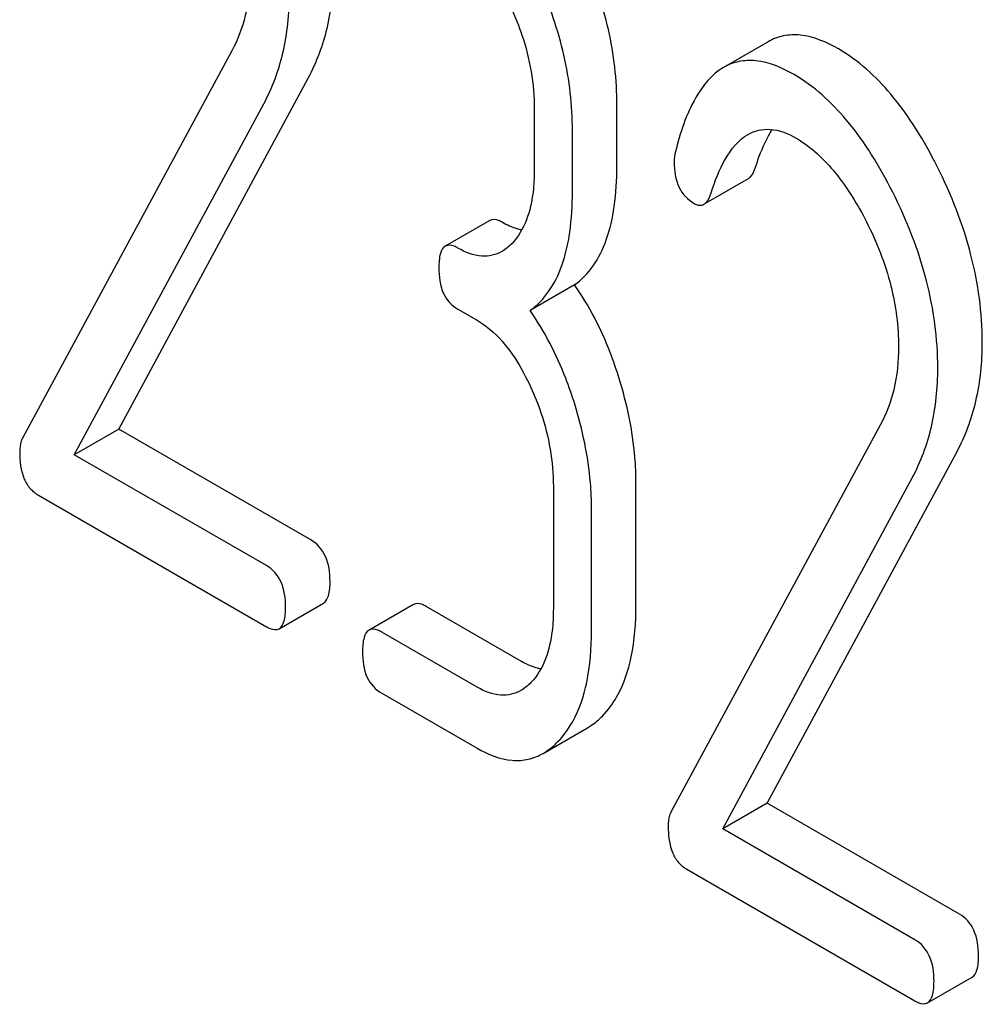
# Model space of a CAD drawing. Units: millimetres. Extents: x 0 to 4200, y 0 to 2970.
# Drawn here: x 2872 to 2877, y 1020 to 1025 of the extents above; entities that cross this region are included whole.
import ezdxf

# ---------------------------------------------------------------- set-up
doc = ezdxf.new("R2010")
doc.units = ezdxf.units.MM
doc.header["$LTSCALE"] = 231
doc.layers.get('0').update_dxf_attribs({"linetype": 'CONTINUOUS'})

msp = doc.modelspace()

# ---------------------------------------------------------------- linework, layer by layer
at = {"color": 7, "linetype": 'Continuous'}
for p, q in [((2875.7233, 1024.6809), (2875.5112, 1024.5584)), ((2873.165, 1024.6366), (2872.166, 1022.7883)), ((2872.6256, 1022.8321), (2873.53, 1024.5074)), ((2872.4135, 1022.7096), (2873.3178, 1024.3849)), ((2875.002, 1024.0865), (2875.002, 1024.3783)), ((2874.6079, 1024.3609), (2874.6079, 1024.0691)), ((2874.7899, 1023.964), (2874.7899, 1024.2558)), ((2875.4171, 1023.9051), (2875.6292, 1024.0276)), ((2874.3957, 1023.8274), (2874.1836, 1023.7049)), ((2874.8, 1023.5202), (2874.5879, 1023.3978)), ((2874.244, 1023.4037), (2874.335, 1023.3512)), ((2872.6256, 1022.8321), (2872.4135, 1022.7096)), ((2873.5427, 1022.3027), (2872.6256, 1022.8321)), ((2876.2583, 1022.8507), (2875.2593, 1021.0024)), ((2873.3306, 1022.1802), (2872.4135, 1022.7096)), ((2875.7189, 1021.0462), (2876.6233, 1022.7215)), ((2875.5068, 1020.9238), (2876.4111, 1022.599)), ((2874.6989, 1022.5575), (2874.6989, 1021.9738)), ((2875.093, 1021.9913), (2875.093, 1022.5749)), ((2872.2425, 1022.5166), (2873.3306, 1021.8884)), ((2874.8809, 1021.8688), (2874.8809, 1022.4524)), ((2873.391, 1021.879), (2873.6031, 1022.0014)), ((2874.0318, 1021.9948), (2873.8197, 1021.8723)), ((2874.5471, 1021.7228), (2874.0922, 1021.9854)), ((2874.335, 1021.6003), (2873.8801, 1021.8629)), ((2873.8801, 1021.5711), (2874.335, 1021.3085)), ((2874.6504, 1021.284), (2874.8625, 1021.4065)), ((2875.7189, 1021.0462), (2875.5068, 1020.9238)), ((2876.636, 1020.5168), (2875.7189, 1021.0462)), ((2876.4239, 1020.3943), (2875.5068, 1020.9238)), ((2875.3357, 1020.7307), (2876.4239, 1020.1025)), ((2876.4843, 1020.0931), (2876.6964, 1020.2156))]:
    msp.add_line(p, q, dxfattribs=at)
for points, knots in [([(2875.002, 1024.3783), (2875.002, 1024.4991), (2874.9741, 1024.7442), (2874.8934, 1024.977), (2874.8419, 1025.0894)], [0, 0, 0, 0, 0.494176, 1, 1, 1, 1]), ([(2873.53, 1024.5074), (2873.5708, 1024.5836), (2873.6342, 1024.7558), (2873.6519, 1024.9377), (2873.6519, 1025.0323)], [0, 0, 0, 0, 0.477666, 1, 1, 1, 1]), ([(2873.2523, 1025.0093), (2873.2523, 1024.9409), (2873.2396, 1024.8115), (2873.1936, 1024.6895), (2873.165, 1024.6366)], [0, 0, 0, 0, 0.531869, 1, 1, 1, 1]), ([(2874.7899, 1024.2558), (2874.7899, 1024.3766), (2874.7619, 1024.6218), (2874.6813, 1024.8546), (2874.6298, 1024.9669)], [0, 0, 0, 0, 0.494176, 1, 1, 1, 1]), ([(2873.3178, 1024.3849), (2873.3587, 1024.4611), (2873.4221, 1024.6333), (2873.4397, 1024.8153), (2873.4397, 1024.9098)], [0, 0, 0, 0, 0.477666, 1, 1, 1, 1]), ([(2874.5006, 1024.8343), (2874.5188, 1024.7947), (2874.5793, 1024.6437), (2874.6079, 1024.4798), (2874.6079, 1024.3609)], [0, 0, 0, 0, 0.26852, 1, 1, 1, 1]), ([(2876.0592, 1024.6463), (2876.003, 1024.6787), (2875.9152, 1024.7167), (2875.796, 1024.7132), (2875.7458, 1024.6938), (2875.7233, 1024.6809)], [0, 0, 0, 0, 0.551837, 0.779473, 1, 1, 1, 1]), ([(2876.5299, 1024.0846), (2876.4683, 1024.2068), (2876.3399, 1024.4196), (2876.1544, 1024.5913), (2876.0592, 1024.6463)], [0, 0, 0, 0, 0.554315, 1, 1, 1, 1]), ([(2875.8471, 1024.5239), (2875.7909, 1024.5563), (2875.7031, 1024.5942), (2875.5838, 1024.5907), (2875.5336, 1024.5713), (2875.5112, 1024.5584)], [0, 0, 0, 0, 0.551837, 0.779473, 1, 1, 1, 1]), ([(2875.5112, 1024.5584), (2875.4546, 1024.5257), (2875.3515, 1024.3956), (2875.3039, 1024.245), (2875.2814, 1024.1558)], [0, 0, 0, 0, 0.415123, 1, 1, 1, 1]), ([(2876.3178, 1023.9622), (2876.2562, 1024.0843), (2876.1277, 1024.2971), (2875.9423, 1024.4689), (2875.8471, 1024.5239)], [0, 0, 0, 0, 0.554315, 1, 1, 1, 1]), ([(2875.4514, 1023.9591), (2875.4692, 1024.0153), (2875.509, 1024.1193), (2875.582, 1024.2119), (2875.6276, 1024.2382)], [0, 0, 0, 0, 0.527641, 1, 1, 1, 1]), ([(2875.6276, 1024.2382), (2875.6588, 1024.2562), (2875.7426, 1024.2746), (2875.8198, 1024.242), (2875.858, 1024.2199)], [0, 0, 0, 0, 0.44878, 1, 1, 1, 1]), ([(2875.6635, 1024.0816), (2875.6691, 1024.0992), (2875.6903, 1024.1613), (2875.7176, 1024.2217), (2875.743, 1024.2615)], [0, 0, 0, 0, 0.281304, 1, 1, 1, 1]), ([(2875.858, 1024.2199), (2875.9302, 1024.1782), (2876.0598, 1024.0537), (2876.1506, 1023.9033), (2876.1922, 1023.8216)], [0, 0, 0, 0, 0.47634, 1, 1, 1, 1]), ([(2875.2757, 1024.1067), (2875.2757, 1024.0655), (2875.2848, 1023.9865), (2875.3402, 1023.9265), (2875.3703, 1023.909)], [0, 0, 0, 0, 0.541446, 1, 1, 1, 1]), ([(2874.6079, 1024.0691), (2874.6079, 1024.0336), (2874.6026, 1023.9107), (2874.5625, 1023.7802), (2874.5006, 1023.7167)], [0, 0, 0, 0, 0.285666, 1, 1, 1, 1]), ([(2874.8, 1023.5202), (2874.8341, 1023.5449), (2874.8969, 1023.6102), (2874.9597, 1023.7405), (2874.9956, 1023.9029), (2875.002, 1024.022), (2875.002, 1024.0865)], [0, 0, 0, 0, 0.202856, 0.427056, 0.689239, 1, 1, 1, 1]), ([(2875.6292, 1024.0276), (2875.6329, 1024.0297), (2875.6498, 1024.0437), (2875.6582, 1024.0651), (2875.6635, 1024.0816)], [0, 0, 0, 0, 0.196472, 1, 1, 1, 1]), ([(2876.7452, 1023.2464), (2876.7452, 1023.3863), (2876.7051, 1023.6776), (2876.5977, 1023.9501), (2876.5299, 1024.0846)], [0, 0, 0, 0, 0.481424, 1, 1, 1, 1]), ([(2874.5879, 1023.3978), (2874.622, 1023.4224), (2874.6848, 1023.4877), (2874.7476, 1023.618), (2874.7835, 1023.7805), (2874.7899, 1023.8996), (2874.7899, 1023.964)], [0, 0, 0, 0, 0.202856, 0.427056, 0.689239, 1, 1, 1, 1]), ([(2875.4171, 1023.9051), (2875.4207, 1023.9073), (2875.4377, 1023.9212), (2875.4461, 1023.9426), (2875.4514, 1023.9591)], [0, 0, 0, 0, 0.196472, 1, 1, 1, 1]), ([(2876.533, 1023.124), (2876.533, 1023.2638), (2876.4929, 1023.5551), (2876.3856, 1023.8277), (2876.3178, 1023.9622)], [0, 0, 0, 0, 0.481424, 1, 1, 1, 1]), ([(2875.3703, 1023.909), (2875.378, 1023.9046), (2875.3935, 1023.8979), (2875.4106, 1023.9014), (2875.4171, 1023.9051)], [0, 0, 0, 0, 0.543925, 1, 1, 1, 1]), ([(2874.4561, 1023.818), (2874.4503, 1023.8214), (2874.4323, 1023.8309), (2874.4079, 1023.8344), (2874.3957, 1023.8274)], [0, 0, 0, 0, 0.324714, 1, 1, 1, 1]), ([(2874.5485, 1023.7821), (2874.541, 1023.7835), (2874.5087, 1023.7911), (2874.4782, 1023.8053), (2874.4561, 1023.818)], [0, 0, 0, 0, 0.229782, 1, 1, 1, 1]), ([(2876.1922, 1023.8216), (2876.2417, 1023.7244), (2876.3185, 1023.5296), (2876.3456, 1023.3216), (2876.3456, 1023.2234)], [0, 0, 0, 0, 0.526415, 1, 1, 1, 1]), ([(2874.1836, 1023.7049), (2874.1715, 1023.698), (2874.1539, 1023.6611), (2874.153, 1023.625), (2874.153, 1023.6022)], [0, 0, 0, 0, 0.378432, 1, 1, 1, 1]), ([(2874.244, 1023.6955), (2874.2381, 1023.6989), (2874.2201, 1023.7084), (2874.1958, 1023.712), (2874.1836, 1023.7049)], [0, 0, 0, 0, 0.324714, 1, 1, 1, 1]), ([(2874.4533, 1023.6792), (2874.425, 1023.6629), (2874.3489, 1023.6458), (2874.2787, 1023.6755), (2874.244, 1023.6955)], [0, 0, 0, 0, 0.44882, 1, 1, 1, 1]), ([(2874.153, 1023.6022), (2874.153, 1023.5605), (2874.1604, 1023.4817), (2874.2146, 1023.4207), (2874.244, 1023.4037)], [0, 0, 0, 0, 0.550728, 1, 1, 1, 1]), ([(2875.0129, 1023.0734), (2875, 1023.1152), (2874.9461, 1023.2714), (2874.8698, 1023.4206), (2874.8, 1023.5202)], [0, 0, 0, 0, 0.264297, 1, 1, 1, 1]), ([(2874.8008, 1022.9509), (2874.7879, 1022.9927), (2874.7339, 1023.149), (2874.6577, 1023.2981), (2874.5879, 1023.3978)], [0, 0, 0, 0, 0.264297, 1, 1, 1, 1]), ([(2874.335, 1023.3512), (2874.3623, 1023.3354), (2874.4737, 1023.2516), (2874.5471, 1023.1278), (2874.5915, 1023.0309)], [0, 0, 0, 0, 0.22858, 1, 1, 1, 1]), ([(2876.6233, 1022.7215), (2876.6641, 1022.7977), (2876.7275, 1022.9699), (2876.7452, 1023.1519), (2876.7452, 1023.2464)], [0, 0, 0, 0, 0.477666, 1, 1, 1, 1]), ([(2876.3456, 1023.2234), (2876.3456, 1023.155), (2876.3329, 1023.0256), (2876.2869, 1022.9037), (2876.2583, 1022.8507)], [0, 0, 0, 0, 0.531869, 1, 1, 1, 1]), ([(2876.4111, 1022.599), (2876.452, 1022.6752), (2876.5154, 1022.8474), (2876.533, 1023.0294), (2876.533, 1023.124)], [0, 0, 0, 0, 0.477666, 1, 1, 1, 1]), ([(2875.093, 1022.5749), (2875.093, 1022.6159), (2875.0859, 1022.7846), (2875.0507, 1022.9514), (2875.0129, 1023.0734)], [0, 0, 0, 0, 0.242983, 1, 1, 1, 1]), ([(2874.5915, 1023.0309), (2874.6097, 1022.9912), (2874.6703, 1022.8403), (2874.6989, 1022.6764), (2874.6989, 1022.5575)], [0, 0, 0, 0, 0.26852, 1, 1, 1, 1]), ([(2874.8809, 1022.4524), (2874.8809, 1022.4934), (2874.8738, 1022.6621), (2874.8385, 1022.829), (2874.8008, 1022.9509)], [0, 0, 0, 0, 0.242983, 1, 1, 1, 1]), ([(2872.166, 1022.7883), (2872.1637, 1022.7837), (2872.1553, 1022.7629), (2872.1533, 1022.74), (2872.1533, 1022.7227)], [0, 0, 0, 0, 0.228229, 1, 1, 1, 1]), ([(2872.1533, 1022.7227), (2872.1533, 1022.6789), (2872.1595, 1022.6153), (2872.2004, 1022.5471), (2872.2278, 1022.525), (2872.2425, 1022.5166)], [0, 0, 0, 0, 0.559797, 0.783933, 1, 1, 1, 1]), ([(2873.6337, 1022.1042), (2873.6337, 1022.1457), (2873.6248, 1022.2237), (2873.5722, 1022.2856), (2873.5427, 1022.3027)], [0, 0, 0, 0, 0.549451, 1, 1, 1, 1]), ([(2873.4215, 1021.9817), (2873.4215, 1022.0232), (2873.4127, 1022.1012), (2873.36, 1022.1632), (2873.3306, 1022.1802)], [0, 0, 0, 0, 0.549451, 1, 1, 1, 1]), ([(2873.6031, 1022.0014), (2873.615, 1022.0083), (2873.6329, 1022.045), (2873.6337, 1022.0813), (2873.6337, 1022.1042)], [0, 0, 0, 0, 0.374356, 1, 1, 1, 1]), ([(2873.391, 1021.879), (2873.4029, 1021.8858), (2873.4207, 1021.9226), (2873.4215, 1021.9588), (2873.4215, 1021.9817)], [0, 0, 0, 0, 0.374356, 1, 1, 1, 1]), ([(2874.0922, 1021.9854), (2874.0864, 1021.9888), (2874.0683, 1021.9983), (2874.044, 1022.0018), (2874.0318, 1021.9948)], [0, 0, 0, 0, 0.324717, 1, 1, 1, 1]), ([(2874.9329, 1021.4621), (2874.96, 1021.49), (2875.023, 1021.5768), (2875.0824, 1021.7587), (2875.093, 1021.9087), (2875.093, 1021.9913)], [0, 0, 0, 0, 0.206844, 0.561651, 1, 1, 1, 1]), ([(2874.6989, 1021.9738), (2874.6989, 1021.9383), (2874.6936, 1021.8155), (2874.6535, 1021.685), (2874.5915, 1021.6214)], [0, 0, 0, 0, 0.285666, 1, 1, 1, 1]), ([(2873.3306, 1021.8884), (2873.3364, 1021.885), (2873.3544, 1021.8755), (2873.3788, 1021.8719), (2873.391, 1021.879)], [0, 0, 0, 0, 0.322033, 1, 1, 1, 1]), ([(2873.8197, 1021.8723), (2873.8076, 1021.8654), (2873.7899, 1021.8285), (2873.7891, 1021.7924), (2873.7891, 1021.7695)], [0, 0, 0, 0, 0.378434, 1, 1, 1, 1]), ([(2873.8801, 1021.8629), (2873.8742, 1021.8663), (2873.8562, 1021.8758), (2873.8318, 1021.8793), (2873.8197, 1021.8723)], [0, 0, 0, 0, 0.324717, 1, 1, 1, 1]), ([(2874.7207, 1021.3397), (2874.7479, 1021.3676), (2874.8109, 1021.4543), (2874.8703, 1021.6363), (2874.8809, 1021.7862), (2874.8809, 1021.8688)], [0, 0, 0, 0, 0.206844, 0.561651, 1, 1, 1, 1]), ([(2873.7891, 1021.7695), (2873.7891, 1021.7279), (2873.7964, 1021.6491), (2873.8506, 1021.5881), (2873.8801, 1021.5711)], [0, 0, 0, 0, 0.550723, 1, 1, 1, 1]), ([(2874.6395, 1021.6869), (2874.632, 1021.6882), (2874.5997, 1021.6959), (2874.5692, 1021.71), (2874.5471, 1021.7228)], [0, 0, 0, 0, 0.229782, 1, 1, 1, 1]), ([(2874.5442, 1021.584), (2874.516, 1021.5676), (2874.4399, 1021.5506), (2874.3697, 1021.5803), (2874.335, 1021.6003)], [0, 0, 0, 0, 0.44882, 1, 1, 1, 1]), ([(2874.8625, 1021.4065), (2874.8687, 1021.41), (2874.8941, 1021.426), (2874.917, 1021.4458), (2874.9329, 1021.4621)], [0, 0, 0, 0, 0.238953, 1, 1, 1, 1]), ([(2874.6504, 1021.284), (2874.6566, 1021.2876), (2874.682, 1021.3035), (2874.7048, 1021.3233), (2874.7207, 1021.3397)], [0, 0, 0, 0, 0.238953, 1, 1, 1, 1]), ([(2874.335, 1021.3085), (2874.3863, 1021.2788), (2874.4686, 1021.2452), (2874.5803, 1021.2519), (2874.6284, 1021.2713), (2874.6504, 1021.284)], [0, 0, 0, 0, 0.538001, 0.769284, 1, 1, 1, 1]), ([(2875.2593, 1021.0024), (2875.257, 1020.9979), (2875.2485, 1020.977), (2875.2466, 1020.9541), (2875.2466, 1020.9368)], [0, 0, 0, 0, 0.228229, 1, 1, 1, 1]), ([(2875.2466, 1020.9368), (2875.2466, 1020.8931), (2875.2528, 1020.8294), (2875.2937, 1020.7613), (2875.3211, 1020.7391), (2875.3357, 1020.7307)], [0, 0, 0, 0, 0.559797, 0.783933, 1, 1, 1, 1]), ([(2876.727, 1020.3183), (2876.727, 1020.3598), (2876.7181, 1020.4378), (2876.6655, 1020.4998), (2876.636, 1020.5168)], [0, 0, 0, 0, 0.549451, 1, 1, 1, 1]), ([(2876.5148, 1020.1959), (2876.5148, 1020.2374), (2876.5059, 1020.3153), (2876.4533, 1020.3773), (2876.4239, 1020.3943)], [0, 0, 0, 0, 0.549451, 1, 1, 1, 1]), ([(2876.6964, 1020.2156), (2876.7083, 1020.2224), (2876.7262, 1020.2592), (2876.727, 1020.2954), (2876.727, 1020.3183)], [0, 0, 0, 0, 0.374356, 1, 1, 1, 1]), ([(2876.4843, 1020.0931), (2876.4962, 1020.1), (2876.514, 1020.1367), (2876.5148, 1020.1729), (2876.5148, 1020.1959)], [0, 0, 0, 0, 0.374356, 1, 1, 1, 1]), ([(2876.4239, 1020.1025), (2876.4297, 1020.0991), (2876.4477, 1020.0896), (2876.472, 1020.086), (2876.4843, 1020.0931)], [0, 0, 0, 0, 0.322033, 1, 1, 1, 1])]:
    msp.add_open_spline(points, degree=3, knots=knots, dxfattribs=at)
for points in [[(2875.2814, 1024.1558), (2875.2773, 1024.1398), (2875.2757, 1024.1232), (2875.2757, 1024.1067)], [(2874.5006, 1023.7167), (2874.4865, 1023.7023), (2874.4707, 1023.6893), (2874.4533, 1023.6792)], [(2874.5915, 1021.6214), (2874.5775, 1021.607), (2874.5617, 1021.594), (2874.5442, 1021.584)]]:
    msp.add_open_spline(points, degree=3, dxfattribs=at)

doc.saveas('drawing.dxf')
